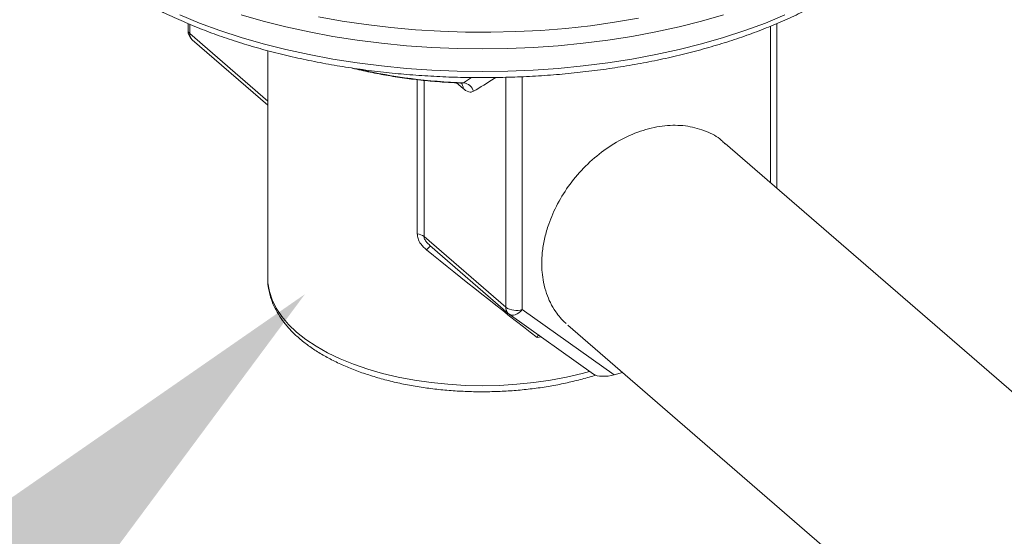
# Model space of a CAD drawing. Extents: x 18.7 to 29.8, y 0.6 to 8.7.
# Drawn here: x 22.7 to 22.9, y 7.2 to 7.3 of the extents above; entities that cross this region are included whole.
import ezdxf
from ezdxf import colors
from ezdxf.entities.mleader import LeaderData, LeaderLine
from ezdxf.math import Vec2, Vec3

# ---------------------------------------------------------------- set-up
doc = ezdxf.new("R2010")
doc.units = 0
doc.header["$MEASUREMENT"] = 0
doc.layers.get('0').update_dxf_attribs({"linetype": 'CONTINUOUS'})
doc.layers.add('D7', color=7, linetype='CONTINUOUS')

# ---------------------------------------------------------------- blocks, each defined once
blk = doc.blocks.new('A$C77FD4D36')
at = {"color": 7, "linetype": 'Continuous', "lineweight": 15}
for p, q in [((0.8293412988989104, 3.215813865365035), (0.8293412988989104, 3.2143846664368)), ((0.8296777904293293, 3.215679034388432), (0.8296777904293151, 3.213756764692902)), ((0.9500975235123619, 3.182813083550097), (0.9500975235123619, 3.215307406738405)), ((0.9513533270001631, 3.181725525827497), (0.9513533270001631, 3.215834923174189)), ((0.8296777904293151, 3.213756764692902), (0.845870939423186, 3.199733086296946)), ((0.8302086731485616, 3.212486070022921), (0.845870939423186, 3.19892214954826)), ((0.845870939423186, 3.210203187282684), (0.845870939423186, 3.163001426027474)), ((0.8768382543975264, 3.172260132645862), (0.8768382543975264, 3.204213425124412)), ((0.8864678558253658, 3.203583062882019), (0.8881227440287347, 3.204651036227808)), ((0.8951888723763659, 3.157022503497354), (0.8951888723763659, 3.20470339868247)), ((0.8986197913093648, 3.204814149176795), (0.8986197913093648, 3.156562847518654)), ((0.8782505053597802, 3.20404841650728), (0.8782505053597802, 3.171691559632344)), ((0.8863527049150619, 3.202382185826054), (0.8849879977927628, 3.203564056862687)), ((0.8864678558253658, 3.203583062882019), (0.8857927236249097, 3.203526363771059)), ((1.059058360316129, 3.08845023086042), (0.9406639652765989, 3.190982784630346)), ((0.8782505053597802, 3.171691559632344), (0.8951888723763659, 3.157022503497354)), ((0.8794445314456212, 3.169846565960527), (0.8957197550955982, 3.155751808827374)), ((0.8959081612997295, 3.155603764398742), (0.9134001050282805, 3.143161309880352)), ((0.8986197913093648, 3.156562847518654), (0.9176467156698038, 3.143028523108894)), ((0.9080533495451277, 3.153327289088346), (1.026447744584679, 3.050794735318422)), ((0.9025715584499423, 3.150863924317724), (0.9016869579316094, 3.150742409627107)), ((0.9193706840421498, 3.143526189910816), (0.9176467156698038, 3.143028523108894))]:
    blk.add_line(p, q, dxfattribs=at)
at = {"color": 7, "linetype": 'Continuous', "lineweight": 15, "flags": 128}
for points in [[(0.8563772530122264, 3.217241951259069), (0.8612838325746068, 3.216357675995726), (0.8662818565987251, 3.215612348916181), (0.87135559945186, 3.215008315095167), (0.8764890972619384, 3.214547475046564), (0.8816661981456022, 3.214231278743654), (0.8868706130281439, 3.214060721056991), (0.8920859668948893, 3.214036338624153), (0.8972958503130997, 3.214158208161296), (0.9024838710620386, 3.214425946221774), (0.907633705709074, 3.214838710402584), (0.9127291509691275, 3.215395201994918), (0.9177541746862943, 3.216093670070334), (0.9226929662768626, 3.216931916989862)], [(0.9403546148717652, 3.217667650103879), (0.9357971430762291, 3.21635202131989), (0.9311016416403817, 3.215163920753644), (0.9262823706477619, 3.214106956627508), (0.9213539660659933, 3.213184338906795), (0.9163313952977745, 3.212398869551192), (0.9112299117254778, 3.211752934005324), (0.9060650083870314, 3.211248493954214), (0.9008523709241487, 3.210887081365717), (0.8956078299454546, 3.210669793837988), (0.8903473129495296, 3.210597291266098), (0.8850867959536117, 3.210669793837988), (0.8798422549749318, 3.210887081365717), (0.8746296175120278, 3.211248493954214), (0.8694647141735814, 3.211752934005324), (0.864363230601306, 3.212398869551192), (0.8593406598330802, 3.213184338906795), (0.8544122552512903, 3.214106956627508), (0.8495929842586776, 3.215163920753644), (0.8448974828228444, 3.216352021319895), (0.8403400110273083, 3.217667650103879)], [(0.8276318356404602, 3.21762513786718), (0.8316940586995969, 3.215952384943562), (0.8359344097641426, 3.214394061452967), (0.8403400110273154, 3.212954899972618), (0.8448974828228444, 3.211639271188635), (0.8495929842586776, 3.210451170622384), (0.8544122552512903, 3.209394206496248), (0.8593406598330802, 3.208471588775529), (0.864363230601306, 3.207686119419932), (0.8694647141735814, 3.207040183874065), (0.8746296175120278, 3.206535743822953), (0.8798422549749318, 3.206174331234457), (0.8850867959536117, 3.205957043706723), (0.8903473129495296, 3.205884541134838), (0.8956078299454546, 3.205957043706723), (0.9008523709241487, 3.206174331234457), (0.9060650083870314, 3.206535743822953), (0.911229911725485, 3.207040183874065), (0.9163313952977745, 3.207686119419932), (0.9213539660659933, 3.208471588775534), (0.926282370647769, 3.209394206496248), (0.9311016416403817, 3.210451170622384), (0.9357971430762291, 3.211639271188635), (0.9403546148717652, 3.212954899972618), (0.9447602161349309, 3.214394061452967), (0.9490005671994766, 3.215952384943562), (0.9530627902586133, 3.21762513786718)], [(0.845870939423186, 3.163001426027474), (0.8459070098434367, 3.16210598453113), (0.8461952222622173, 3.160320908820148), (0.8467697779316836, 3.158553217291852), (0.8476269506377889, 3.156814374104125), (0.8487611812866547, 3.155115656322288), (0.8501651139572601, 3.153468080783012), (0.8518296436075019, 3.151882332645886)], [(0.8959081612997295, 3.155603764398742), (0.8961004970330606, 3.155494284990739), (0.8964236003681378, 3.155403055694477), (0.8967828422656936, 3.155398190780973), (0.8971644172610382, 3.15547987720612), (0.8975536616410906, 3.155644975806413), (0.8979356169626556, 3.155887141935225), (0.8982956048968873, 3.15619706928404), (0.8986197913093648, 3.156562847518654)], [(0.8518296436075019, 3.151882332645886), (0.8537439751238907, 3.150368696096093), (0.8558956933319237, 3.148936987647477), (0.8582708435133526, 3.147596492478727), (0.8608540219078264, 3.146355904215405), (0.8636284756122166, 3.145223268548439), (0.8665762112295994, 3.144205931054769), (0.8696781115633669, 3.14331048955842), (0.8729140595995375, 3.142542751341108), (0.8762630689733726, 3.141907695479776), (0.8797034200739731, 3.141409440555378), (0.8832128009042677, 3.141051217942293), (0.8867684517829133, 3.140835350851626), (0.8903473129495296, 3.140763239264298), (0.8939261741161602, 3.140835350851626), (0.8974818249948129, 3.141051217942293), (0.9009912058251004, 3.141409440555378), (0.9044315569256867, 3.141907695479776), (0.9077805662995289, 3.142542751341108), (0.9110165143357136, 3.14331048955842), (0.9125836672239984, 3.143742062391597)]]:
    blk.add_lwpolyline(points, dxfattribs=at)
at = {"color": 7, "linetype": 'Continuous', "lineweight": 15}
for centre, radius, start, end in [((0.8318529058745128, 3.2143846664368), 0.002511606975606128, 179.9999999999155, 229.1066053508834), ((0.830175672406817, 3.214427692346275), 0.0008354821240314353, 182.9519410464698, 233.4216298175024), ((0.8313104984936359, 3.213692646846205), 0.001633966560714754, 177.7511011826736, 227.5982054286113), ((0.8896614372108189, 3.315628935498014), 0.112091375816093, 257.1900131714062, 268.3673721772122), ((0.8846929689492811, 3.202440922873367), 0.001660774974776231, 357.9731830301482, 41.38375963278142), ((0.8859978656801673, 3.200960996675578), 0.002663854712172644, 18.1519504952217, 79.83797722981541), ((0.8765016732236219, 3.169385917595371), 0.002893855394291094, 52.81964105426358, 83.32087312824576), ((0.8808701941774189, 3.167476037801134), 0.002532903100048528, 119.2910931168401, 145.8099049596487), ((0.8968215804406796, 3.156958385650662), 0.001633966560716704, 177.7511011827576, 227.5982054287447), ((0.8973920140986138, 3.160432785420793), 0.004060031557221335, 237.1363593047318, 287.6021602703043), ((0.8973639878215707, 3.157650405241248), 0.00251160697560557, 229.1066053508511, 234.5748115275211)]:
    blk.add_arc(centre, radius, start, end, dxfattribs=at)
for centre, major_axis, ratio, start_param, end_param in [((0.8903473129495296, 3.16155668484905), (0.04446683097312878, -0.03527261051452966), 0.02611867123467481, 4.469885912175582, 4.9909093847568), ((0.9163909121819955, 3.144116080831491), (0.003316878819169048, 0.0004887198574676946), 0.3968272517307948, 3.533858459508371, 5.041582326203374)]:
    blk.add_ellipse(centre, major_axis=major_axis, ratio=ratio, start_param=start_param, end_param=end_param, dxfattribs=at)
for points, knots in [([(0.8081784938461851, 3.228487194019444), (0.8086361423927002, 3.22809844019373), (0.8099609661669973, 3.226973056283756), (0.8123219549444087, 3.225171188081181), (0.8153249644713583, 3.223112271474206), (0.8185354495936181, 3.221142124572173), (0.8219401758846487, 3.219264206115133), (0.8255300928156117, 3.21748348505816), (0.8292947036007376, 3.215804055262854), (0.8332235734549229, 3.214229839098294), (0.837305870794836, 3.212764464788243), (0.8415304809142157, 3.211411319648525), (0.84588597362945, 3.210173542163456), (0.8503606186536103, 3.209054021008137), (0.8549423965988581, 3.20805538647736), (0.8596190186019612, 3.207180000930681), (0.8643779499078761, 3.206429948379603), (0.8692064374892396, 3.205807024453879), (0.8740915406315182, 3.205312727240905), (0.8790201638731503, 3.204948249386449), (0.8839790917125399, 3.204714471672761), (0.8889550246123292, 3.204611958208725), (0.8939346095294098, 3.20464095327313), (0.8989044612395602, 3.20480137848728), (0.903851222964235, 3.205092831247674), (0.9087616110526042, 3.205514587713323), (0.9136224679881337, 3.206065610152963), (0.9184207765772499, 3.206744552050668), (0.9231436956275303, 3.207549765801388), (0.927778594253688, 3.208479312269468), (0.9323130843223311, 3.20953097216948), (0.9367350504533931, 3.210702259159969), (0.9410326768599049, 3.211990434420861), (0.9451944701460846, 3.213392522288897), (0.9492092770006764, 3.214905326211912), (0.9530662955517357, 3.216525443801136), (0.9567550790439938, 3.218249279045205), (0.9602655306078489, 3.220073048733338), (0.9635878883548017, 3.22199277878965), (0.9667127015131456, 3.224004284591475), (0.9696307448571275, 3.226103087996423), (0.9723329556982492, 3.228284286384155), (0.9748105169460146, 3.23054246679621), (0.9770549717477692, 3.23287159518804), (0.9790583117906522, 3.235264917217183), (0.9808133890993247, 3.237714782528626), (0.9823133277009006, 3.240212685896973), (0.9835552518415298, 3.24274922009913), (0.9845281173013376, 3.245315157163684), (0.9852423810255004, 3.247840753163334), (0.9854972620850049, 3.249518354546904), (0.9856198154135569, 3.250324988174133)], [0, 0, 0, 0, 0.01093486616624863, 0.03165479444114927, 0.05238393218082623, 0.0731201146807271, 0.09385289375052795, 0.1145775461774547, 0.1352913169727849, 0.1559928593623589, 0.1766817964469153, 0.1973583957688775, 0.2180233366549093, 0.2386775488616306, 0.2593221037591185, 0.2799581431393133, 0.3005868344271209, 0.3212093441351025, 0.3418268237650217, 0.3624404041033669, 0.3830511951078379, 0.4036602894568723, 0.42426876843192, 0.4448776301331355, 0.4654876751661322, 0.4860999931150121, 0.5067156907215101, 0.5273358987961484, 0.547961777507106, 0.5685945188764729, 0.589235344891236, 0.6098854989102039, 0.6305462269953646, 0.6512187443032823, 0.6719041796047391, 0.6926034882271617, 0.7133173201711492, 0.734045825994249, 0.7547883789603507, 0.7755431896926689, 0.7963067929394245, 0.8170722193247212, 0.8378280801694505, 0.858560385006551, 0.8792508745407226, 0.8998775341822826, 0.9204164167718291, 0.9408450820847016, 0.961147402628762, 0.9813186780531173, 1, 1, 1, 1]), ([(0.8633554292769148, 3.206614135282169), (0.8633758877273721, 3.206608611669138), (0.8645771914085003, 3.206284269574967), (0.8670657501306138, 3.205751120145932), (0.8708103425973519, 3.205028767998787), (0.8746493619098246, 3.204446636834973), (0.8785494978412203, 3.203992723339153), (0.8822692604290623, 3.203677071740009), (0.8846949482201438, 3.203571785190738), (0.8857925878414505, 3.203524142337237)], [0, 0, 0, 0, 0.002969279336245386, 0.1743536835293407, 0.345596116352036, 0.5167197563153337, 0.687747994435513, 0.8587039212562522, 0.9999999999999999, 0.9999999999999999, 0.9999999999999999, 0.9999999999999999]), ([(0.8930818058758518, 3.204657901087269), (0.8929730072954385, 3.204584820917381), (0.8914735494353039, 3.203577632820443), (0.8899459287300289, 3.202650629898345), (0.8885291500621051, 3.201790889021182)], [0, 0, 0, 0, 0.07255861155502268, 1, 1, 1, 1]), ([(0.8857950372034651, 3.203503413079066), (0.8858367267984733, 3.203506335914608), (0.8860113490493049, 3.203518578588616), (0.8861030689740019, 3.203452943651341), (0.8860711102342336, 3.203472149190183), (0.8860684332542235, 3.203473757915808)], [0, 0, 0, 0, 0.22320740538292, 0.9349330336085429, 1, 1, 1, 1]), ([(0.8863527049150619, 3.202382185826054), (0.8864196945817753, 3.202326216144861), (0.8869173756714304, 3.201910404971528), (0.8877109552629179, 3.201508819773503), (0.8882976520650558, 3.201711081051325), (0.8885291500621051, 3.201790889021182)], [0, 0, 0, 0, 0.08606284573306114, 0.6393799661639828, 1, 1, 1, 1]), ([(0.9406120870442294, 3.190928697016454), (0.9403898881677435, 3.191162933563507), (0.9393173355187585, 3.192293591976358), (0.9367422187993384, 3.193603268955997), (0.932976615955269, 3.194710833938445), (0.9287207959133923, 3.194844887111477), (0.924230551974361, 3.194024491308759), (0.9197341060568505, 3.19225388946494), (0.9154843092807212, 3.189654622740787), (0.9116726881094692, 3.186390012516695), (0.9084302528887775, 3.182629132562459), (0.9058524138193107, 3.17854835501173), (0.9043997054579833, 3.175233557154019), (0.9036462671840013, 3.172875098912015), (0.9032797937220991, 3.171475084124596), (0.9029963621426376, 3.170087819683297), (0.9027953270835809, 3.168718372371989), (0.9026758605335701, 3.167371671985671), (0.9026317530271513, 3.165889245548297), (0.902706086999018, 3.164145841395814), (0.9030019110875998, 3.162047337149842), (0.9035752213314652, 3.15992855792989), (0.9044324553390481, 3.157891394131903), (0.9054019860119951, 3.156238177295351), (0.9065074477137713, 3.154846115003715), (0.9072308076024029, 3.154040105631299), (0.9076703403876891, 3.153687364331317), (0.9076872039845725, 3.153673830671743)], [0, 0, 0, 0, 0.01650453139539711, 0.07966727441558516, 0.1440306229532645, 0.2095946341995716, 0.2763594415554926, 0.3431951025003781, 0.4088288518632754, 0.4732608236798969, 0.5364910754023389, 0.5985195599796679, 0.6593461188418215, 0.6793807910979759, 0.6992813509055031, 0.7190477929229775, 0.7386801111371063, 0.7581782990138832, 0.7775423496514492, 0.8039659350647075, 0.8365306355231615, 0.8752331474424323, 0.9082970777704426, 0.9448134618360363, 0.971084407260895, 0.9988905926568202, 1, 1, 1, 1]), ([(0.8768382543975264, 3.172260132645862), (0.8768728266764754, 3.171928859556702), (0.8769486925434364, 3.171201909500847), (0.8775984933776471, 3.1699893075713), (0.8783502332313091, 3.169292906770226), (0.8787750331367477, 3.168899378353454)], [0, 0, 0, 0, 0.266927234777642, 0.5857486604960798, 0.9999999999999999, 0.9999999999999999, 0.9999999999999999, 0.9999999999999999]), ([(0.8782505053597802, 3.171691559632344), (0.8782533132005241, 3.171636128250858), (0.8782619730483034, 3.171465168652248), (0.878402729093871, 3.171038047643967), (0.8788031690462645, 3.170432802713805), (0.8792294896690436, 3.170061683675572), (0.8794592945029223, 3.169861634828835)], [0, 0, 0, 0, 0.08172952819561313, 0.2520674563999876, 0.5968327480618812, 1, 1, 1, 1]), ([(0.8458840037367352, 3.162941869692291), (0.8458801053033298, 3.162873922934264), (0.8458410515991659, 3.162193246284012), (0.8460145400127317, 3.160898551314264), (0.8464187921303719, 3.159082165821546), (0.8471025448398564, 3.157298115086363), (0.8480297008218827, 3.155552096423137), (0.8492088578607593, 3.153849954026207), (0.8506423096530114, 3.152192350256562), (0.8520583015849894, 3.15084845409145), (0.8536308656777649, 3.149549609724772), (0.8553425311333456, 3.148310062477449), (0.8575749165247828, 3.146937163500774), (0.8599983044116826, 3.14566541316376), (0.8625968333753491, 3.144500706388537), (0.8653537154123114, 3.143448274848147), (0.8682522911252377, 3.142512484427062), (0.871275630297994, 3.141697147312839), (0.8744064129478488, 3.141005606349434), (0.8776268831093006, 3.140440742426308), (0.8809188559707195, 3.140004951343254), (0.8842637675659262, 3.139700109792197), (0.887642757930486, 3.139527539488243), (0.8910367596153321, 3.139487990284151), (0.8944265852489366, 3.139581588523786), (0.8977929279893999, 3.139807949601809), (0.9011171019728579, 3.140165706867458), (0.9043790362319797, 3.140654331309406), (0.9075655336210602, 3.141267511258629), (0.9106397452205002, 3.142018103693387), (0.9127377624612052, 3.142593390427463), (0.9137637694636567, 3.142950269135679), (0.9138473156054019, 3.14297932920942)], [0, 0, 0, 0, 0.003755930710919653, 0.03762614154323096, 0.0714860393493354, 0.1055819589999601, 0.1401342043984699, 0.1752594961387765, 0.2109569981800584, 0.2476604049023419, 0.2671251925569438, 0.3038096343250684, 0.3405459811352718, 0.3772995464627432, 0.4140130109476597, 0.450665979430948, 0.4872528186366625, 0.5237761913394944, 0.5602430142581165, 0.5966621322371565, 0.633043074207287, 0.6693954499057526, 0.7057287117935913, 0.7420521191662466, 0.778374810598503, 0.814703793781207, 0.8510474273099974, 0.8874152189789531, 0.923817043215106, 0.9602631926019874, 0.9967642940684215, 1, 1, 1, 1]), ([(0.9019749411267313, 3.15128831305486), (0.9019036906562974, 3.151174092538817), (0.9018030662745815, 3.151012783164465), (0.9017146019579911, 3.150807720509128), (0.9016882537075901, 3.150745470985499), (0.9016869579316094, 3.150742409627107)], [0, 0, 0, 0, 0.6975514807341441, 0.98512593738286, 0.9999999999999999, 0.9999999999999999, 0.9999999999999999, 0.9999999999999999])]:
    blk.add_open_spline(points, degree=3, knots=knots, dxfattribs=at)

msp = doc.modelspace()

# ---------------------------------------------------------------- block references
at = {"layer": 'D7', "color": 7, "linetype": 'Continuous'}
msp.add_blockref('A$C77FD4D36', (21.94170560203142, 4.052707722907247), dxfattribs=at)

# ---------------------------------------------------------------- leaders
at = {"color": 7, "linetype": 'Continuous'}
ml = msp.add_multileader_mtext('Standard', dxfattribs=at)
ml.set_content('', color=7)
ml.set_leader_properties()
ml.build(insert=Vec2(0, 0))
ml.multileader.update_dxf_attribs({"text_right_attachment_type": 6, "dogleg_length": 0.36, "arrow_head_size": 0.095625})
ctx = ml.context
ctx.base_point, ctx.char_height, ctx.arrow_head_size, ctx.landing_gap_size, ctx.plane_origin = Vec3(21.3818710819831, 6.183231906443697), 0.19125, 0.095625, 0.095625, Vec3(22.09464685914464, 7.877317670205827)
ctx.right_attachment, ctx.text_align_type = 6, 2
notes = []
notes.append((ctx, [(0, (1, 1, 0), (21.63410046536394, 6.087606906443697), (-1, 0), 0.06097938338084578, [(0, [(22.79526982929355, 7.21244410624718)], 0, [])])]))
ctx.mtext.insert, ctx.mtext.alignment, ctx.mtext.flow_direction = Vec3(21.47749608198309, 6.278856906443697), 3, 5
for ctx, leaders in notes:
    for number, flags, end, landing, length, lines in leaders:
        leader = LeaderData()
        leader.index, (leader.has_last_leader_line, leader.has_dogleg_vector, leader.attachment_direction) = number, flags
        leader.last_leader_point, leader.dogleg_vector, leader.dogleg_length = Vec3(end), Vec3(landing), length
        for number, points, colour, breaks in lines:
            line = LeaderLine()
            line.index, line.vertices, line.color, line.breaks = number, Vec3.list(points), colors.encode_raw_color(colour), breaks
            leader.lines.append(line)
        ctx.leaders.append(leader)

doc.saveas('drawing.dxf')
